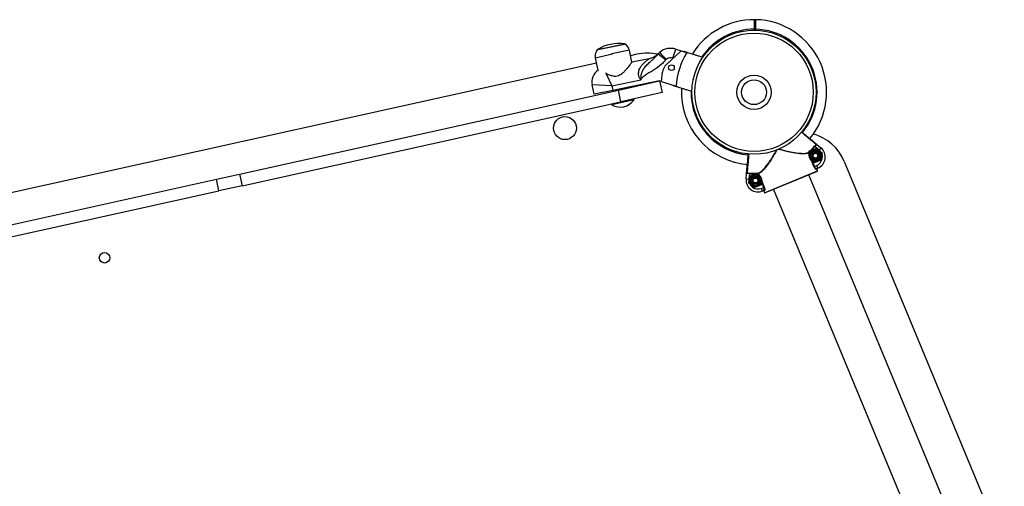
# Model space of a CAD drawing. Units: millimetres. Extents: x 75.5 to 95.6, y 62.1 to 74.
# Drawn here: x 79.9 to 81, y 65.9 to 66.4 of the extents above; entities that cross this region are included whole.
import ezdxf

# ---------------------------------------------------------------- set-up
doc = ezdxf.new("R2010")
doc.units = ezdxf.units.MM

# ---------------------------------------------------------------- blocks, each defined once
blk = doc.blocks.new('aa')
at = {"color": 7, "linetype": 'Continuous', "lineweight": 25}
for p, q in [((80.6973, 66.4184), (80.6963, 66.4184)), ((80.6968, 66.4174), (80.6968, 66.4174)), ((80.6967, 66.4084), (80.6962, 66.4084)), ((80.6972, 66.4084), (80.6967, 66.4084)), ((80.6967, 66.4074), (80.6967, 66.4084)), ((80.5609, 66.3928), (80.5315, 66.3868)), ((80.5678, 66.3738), (80.5652, 66.3865)), ((80.6038, 66.3712), (80.6195, 66.3858)), ((80.6109, 66.378), (80.6139, 66.3876)), ((80.6139, 66.3876), (80.6195, 66.3858)), ((80.6195, 66.3858), (80.6252, 66.384)), ((80.5307, 66.3727), (79.8494, 66.2218)), ((80.5295, 66.3782), (80.5323, 66.3655)), ((80.5732, 66.3821), (80.5664, 66.3806)), ((80.5861, 66.3775), (80.5678, 66.3738)), ((80.6032, 66.3762), (80.5953, 66.3824)), ((80.6038, 66.3712), (80.6111, 66.378)), ((80.6111, 66.378), (80.6109, 66.378)), ((80.5989, 66.3535), (80.5999, 66.3635)), ((80.5468, 66.3491), (80.5772, 66.3553)), ((80.5968, 66.3542), (80.5478, 66.3442)), ((80.5537, 66.3446), (80.5969, 66.3542)), ((80.5969, 66.3542), (80.5997, 66.342)), ((80.5989, 66.3535), (80.597, 66.3541)), ((80.5989, 66.3535), (80.6141, 66.3487)), ((80.1568, 66.2566), (80.5537, 66.3446)), ((80.5282, 66.3402), (80.5262, 66.35)), ((80.5468, 66.3491), (80.5262, 66.35)), ((80.5478, 66.3442), (80.5282, 66.3402)), ((80.5468, 66.3491), (80.5478, 66.3442)), ((80.5504, 66.3448), (80.5506, 66.344)), ((80.5564, 66.3324), (80.5537, 66.3446)), ((80.5997, 66.342), (80.5564, 66.3324)), ((80.5603, 66.3461), (80.5602, 66.3468)), ((80.1595, 66.2444), (80.5564, 66.3324)), ((80.57, 66.335), (80.5465, 66.3298)), ((80.5701, 66.3345), (80.5467, 66.3293)), ((80.57, 66.335), (80.5695, 66.3353)), ((80.5701, 66.3345), (80.57, 66.335)), ((80.5468, 66.3303), (80.5465, 66.3298)), ((80.5465, 66.3298), (80.5467, 66.3293)), ((80.7595, 66.2855), (80.7591, 66.2858)), ((80.7639, 66.2818), (80.7595, 66.2855)), ((80.7611, 66.2834), (80.764, 66.2811)), ((80.7614, 66.2878), (80.7659, 66.2841)), ((80.7659, 66.2841), (80.7639, 66.2818)), ((80.753, 66.279), (80.7526, 66.2788)), ((80.753, 66.279), (80.7527, 66.2793)), ((80.7536, 66.2764), (80.7536, 66.2768)), ((80.7591, 66.2685), (80.7561, 66.2708)), ((80.767, 66.2788), (80.7665, 66.2751)), ((80.7903, 66.2698), (80.9579, 65.865)), ((80.6749, 66.2693), (80.6749, 66.2692)), ((80.6752, 66.2692), (80.6749, 66.2692)), ((80.7069, 66.2371), (80.7623, 66.2601)), ((80.762, 66.2594), (80.7075, 66.2369)), ((80.762, 66.2594), (80.7542, 66.2562)), ((80.759, 66.2646), (80.7585, 66.2645)), ((80.759, 66.2646), (80.7615, 66.2657)), ((80.7616, 66.2619), (80.7608, 66.2616)), ((80.7627, 66.2629), (80.7611, 66.2623)), ((80.7627, 66.2629), (80.7615, 66.2657)), ((80.7623, 66.2601), (80.7616, 66.2619)), ((79.8419, 66.1868), (80.1327, 66.2513)), ((80.1327, 66.2513), (80.1568, 66.2566)), ((80.1354, 66.2391), (80.1327, 66.2513)), ((80.1568, 66.2566), (80.1595, 66.2444)), ((80.6874, 66.2516), (80.6879, 66.2573)), ((80.6874, 66.2516), (80.6904, 66.2513)), ((80.6903, 66.247), (80.6908, 66.2508)), ((80.6909, 66.2571), (80.6904, 66.2513)), ((80.691, 66.2576), (80.6909, 66.2571)), ((80.6982, 66.2574), (80.7012, 66.2551)), ((80.7001, 66.2575), (80.7001, 66.257)), ((80.7005, 66.2572), (80.7001, 66.257)), ((80.7038, 66.2495), (80.7037, 66.2491)), ((80.9267, 65.837), (80.7533, 66.2558)), ((79.8446, 66.1746), (80.1354, 66.2391)), ((80.1595, 66.2444), (80.1354, 66.2391)), ((80.6963, 66.2425), (80.6933, 66.2448)), ((80.7035, 66.2417), (80.706, 66.2427)), ((80.7046, 66.2389), (80.7035, 66.2417)), ((80.7062, 66.2396), (80.7046, 66.2389)), ((80.7065, 66.2429), (80.706, 66.2427)), ((80.7069, 66.2393), (80.7061, 66.239)), ((80.7061, 66.239), (80.7069, 66.2371)), ((80.7163, 66.2405), (80.8898, 65.8217))]:
    blk.add_line(p, q, dxfattribs=at)
at = {"color": 8, "linetype": 'Continuous', "lineweight": 25}
for p, q in [((80.6962, 66.4074), (80.6962, 66.4084)), ((80.6972, 66.4084), (80.6972, 66.4074)), ((80.5321, 66.3872), (80.5602, 66.3929)), ((80.5652, 66.3865), (80.5464, 66.3827)), ((80.5474, 66.3822), (80.5295, 66.3782)), ((80.5405, 66.3622), (80.5468, 66.3491)), ((80.7535, 66.2767), (80.7526, 66.2788)), ((80.753, 66.279), (80.7537, 66.2773)), ((80.7585, 66.2645), (80.7559, 66.2708)), ((80.7565, 66.2705), (80.759, 66.2646)), ((80.7623, 66.2601), (80.7623, 66.2601)), ((80.7008, 66.2554), (80.7001, 66.257)), ((80.7005, 66.2572), (80.7014, 66.2551)), ((80.7039, 66.2492), (80.7065, 66.2429)), ((80.706, 66.2427), (80.7036, 66.2486))]:
    blk.add_line(p, q, dxfattribs=at)
at = {"color": 7, "linetype": 'Continuous', "lineweight": 25}
for centre, radius in [((80.6958, 66.3424), 0.065), ((80.6958, 66.3424), 0.062), ((80.6093, 66.3681), 0.003), ((80.6958, 66.3424), 0.018), ((80.6958, 66.3424), 0.013), ((80.4977, 66.3048), 0.012), ((80.7601, 66.2759), 0.0065), ((80.7601, 66.2759), 0.00548), ((80.7601, 66.2759), 0.00471), ((80.7601, 66.2759), 0.0035), ((80.7601, 66.2759), 0.00325), ((80.7601, 66.2759), 0.003), ((80.7601, 66.2759), 0.00251), ((80.6973, 66.2499), 0.0065), ((80.6973, 66.2499), 0.00548), ((80.6973, 66.2499), 0.00471), ((80.6973, 66.2499), 0.0035), ((80.6973, 66.2499), 0.00325), ((80.6973, 66.2499), 0.003), ((80.6973, 66.2499), 0.00251), ((80.0155, 66.169), 0.0055)]:
    blk.add_circle(centre, radius, dxfattribs=at)
for centre, radius, start, end in [((80.6958, 66.3424), 0.076, 89.59, 148.0966), ((80.6963, 66.4179), 0.0005, 359.1212, 90.1942), ((80.6963, 66.4179), 0.0005, 359.2101, 88.9655), ((80.6973, 66.4179), 0.0005, 89.5154, 179.211), ((80.6958, 66.3424), 0.076, 320.2578, 88.8312), ((80.554, 66.3511), 0.0423, 81.6729, 121.3271), ((80.5389, 66.3803), 0.00967, 151.9359, 192.5), ((80.5394, 66.3813), 0.00967, 145.1028, 158.5049), ((80.5326, 66.3863), 0.001, 121.3271, 147.3757), ((80.56, 66.3919), 0.001, 55.6243, 81.6729), ((80.5557, 66.3846), 0.00967, 11.5, 57.8972), ((80.584, 66.3333), 0.05, 77.5268, 102.4895), ((80.6095, 66.3713), 0.018, 134.0697, 141.8455), ((80.6085, 66.3704), 0.018, 72.5, 129.862), ((80.6958, 66.3424), 0.0819, 149.4432, 175.5568), ((80.6958, 66.3424), 0.085, 149.6721, 149.9291), ((80.6095, 66.3713), 0.008, 136.7037, 141.8455), ((80.6085, 66.3704), 0.008, 72.5, 127.228), ((80.5409, 66.353), 0.015, 124.5472, 191.5), ((80.6123, 66.3621), 0.0124, 132.9646, 173.7458), ((80.6958, 66.3424), 0.085, 175.0709, 175.3279), ((80.6958, 66.3424), 0.076, 176.8795, 264.7414), ((80.5557, 66.3441), 0.0173, 238.5913, 326.4087), ((80.7441, 66.2507), 0.05, 22.4895, 73.8941), ((80.6958, 66.3424), 0.0849, 312.0801, 318.2465), ((80.6958, 66.3424), 0.0854, 312.0801, 318.2465), ((80.7604, 66.288), 0.0005, 319.9132, 50.2521), ((80.7579, 66.2745), 0.0095, 292.5, 50.2585), ((80.7579, 66.2745), 0.0125, 292.5, 50.2585), ((80.753, 66.279), 0.000488, 134.8009, 204.6978), ((80.7613, 66.2618), 0.000493, 113.2855, 203.2645), ((80.7619, 66.2599), 0.0005, 292.5, 22.5), ((80.7619, 66.2599), 0.0005, 292.5041, 22.5041), ((80.6999, 66.2505), 0.0125, 174.7415, 292.5), ((80.6885, 66.2582), 0.0005, 174.7479, 265.0868), ((80.6999, 66.2505), 0.0095, 174.7415, 292.5), ((80.6958, 66.3424), 0.0854, 266.7535, 272.9199), ((80.6958, 66.3424), 0.0849, 266.7535, 272.9199), ((80.7001, 66.2571), 0.000488, 20.3022, 90.1991), ((80.7064, 66.2391), 0.000493, 21.7355, 111.7145), ((80.7074, 66.2373), 0.0005, 202.5, 292.5), ((80.7074, 66.2373), 0.0005, 202.4959, 292.4959)]:
    blk.add_arc(centre, radius, start, end, dxfattribs=at)
at = {"color": 8, "linetype": 'Continuous', "lineweight": 25}
for start, end in [(89.6442, 145.8516), (320.2571, 88.776), (179.1529, 264.7412)]:
    blk.add_arc((80.6958, 66.3424), 0.066, start, end, dxfattribs=at)
for points, knots in [([(80.6962, 66.4084), (80.6962, 66.4089), (80.6962, 66.4101), (80.6962, 66.4117), (80.6962, 66.4132), (80.6963, 66.4146), (80.6963, 66.4159), (80.6963, 66.4169), (80.6963, 66.4177), (80.6963, 66.4182), (80.6963, 66.4184), (80.6963, 66.4184), (80.6963, 66.4183)], [0, 0, 0, 0, 0.105812, 0.214692, 0.320504, 0.429384, 0.535194, 0.644073, 0.749881, 0.858757, 0.964563, 1, 1, 1, 1]), ([(80.6973, 66.4183), (80.6973, 66.4183), (80.6973, 66.4184), (80.6973, 66.4181), (80.6973, 66.4176), (80.6973, 66.4168), (80.6973, 66.4157), (80.6973, 66.4145), (80.6972, 66.413), (80.6972, 66.4115), (80.6972, 66.4101), (80.6972, 66.409), (80.6972, 66.4085), (80.6972, 66.4084)], [0, 0, 0, 0, 0.047983, 0.153821, 0.262729, 0.368567, 0.477474, 0.583314, 0.692222, 0.798064, 0.906976, 0.970789, 1, 1, 1, 1]), ([(80.5772, 66.3553), (80.5766, 66.3562), (80.5757, 66.3576), (80.575, 66.3598), (80.5748, 66.3616), (80.5749, 66.3632), (80.5753, 66.3652), (80.5762, 66.3675), (80.5779, 66.3702), (80.5802, 66.3728), (80.5825, 66.3749), (80.5844, 66.3764), (80.5856, 66.3772), (80.5862, 66.3776), (80.5861, 66.3775), (80.5861, 66.3775)], [0, 0, 0, 0, 0.091195, 0.140274, 0.1925933, 0.2468103, 0.2843221, 0.3789302, 0.4769329, 0.606726, 0.739245, 0.8247337, 0.9127422, 0.9877085, 1, 1, 1, 1]), ([(80.7608, 66.2877), (80.7607, 66.2877), (80.7606, 66.2879), (80.7597, 66.2886), (80.7584, 66.2896), (80.7568, 66.291), (80.7548, 66.2926), (80.7525, 66.2945), (80.7505, 66.2962), (80.7485, 66.2979), (80.747, 66.2992), (80.7458, 66.3001), (80.7453, 66.3006)], [0, 0, 0, 0, 0.132433, 0.242525, 0.355811, 0.465905, 0.579193, 0.68929, 0.80258, 0.855182, 0.939928, 1, 1, 1, 1]), ([(80.7001, 66.2575), (80.7003, 66.2576), (80.701, 66.2578), (80.7023, 66.2586), (80.7042, 66.2602), (80.7067, 66.2628), (80.7096, 66.2664), (80.7123, 66.2702), (80.7146, 66.2737), (80.717, 66.2774), (80.7185, 66.2802), (80.7195, 66.282)], [0, 0, 0, 0, 0.048211, 0.142583, 0.239681, 0.37386, 0.513507, 0.662125, 0.753972, 0.846625, 1, 1, 1, 1]), ([(80.7196, 66.282), (80.7186, 66.2802), (80.7171, 66.2774), (80.7149, 66.2737), (80.7126, 66.27), (80.71, 66.2663), (80.7071, 66.2626), (80.7047, 66.26), (80.7027, 66.2583), (80.7014, 66.2575), (80.7008, 66.2573), (80.7005, 66.2572)], [0, 0, 0, 0, 0.148339, 0.243245, 0.338129, 0.486544, 0.620836, 0.760176, 0.85463, 0.951721, 1, 1, 1, 1]), ([(80.7215, 66.2829), (80.7222, 66.2827), (80.7246, 66.282), (80.7289, 66.2809), (80.7342, 66.2798), (80.7393, 66.2789), (80.7435, 66.2785), (80.7469, 66.2783), (80.7495, 66.2784), (80.7515, 66.2787), (80.7523, 66.2791), (80.7527, 66.2793)], [0, 0, 0, 0, 0.050035, 0.193011, 0.338657, 0.47263, 0.610272, 0.714384, 0.82125, 0.909474, 1, 1, 1, 1]), ([(80.7526, 66.2788), (80.7522, 66.2786), (80.7514, 66.2782), (80.7494, 66.2779), (80.7469, 66.2778), (80.7435, 66.278), (80.7392, 66.2786), (80.7349, 66.2794), (80.7309, 66.2802), (80.7266, 66.2813), (80.7235, 66.2823), (80.7215, 66.2829)], [0, 0, 0, 0, 0.088318, 0.179064, 0.283125, 0.390169, 0.523917, 0.661725, 0.752588, 0.844246, 1, 1, 1, 1]), ([(80.6903, 66.2776), (80.6902, 66.2768), (80.69, 66.2748), (80.6898, 66.2717), (80.6895, 66.2684), (80.6892, 66.2655), (80.689, 66.2629), (80.6888, 66.2608), (80.6886, 66.2592), (80.6885, 66.2584), (80.6885, 66.2579), (80.6885, 66.2578), (80.6885, 66.2577)], [0, 0, 0, 0, 0.078864, 0.19279, 0.303505, 0.417432, 0.528145, 0.642069, 0.75278, 0.866702, 0.898454, 1, 1, 1, 1])]:
    blk.add_open_spline(points, degree=3, knots=knots, dxfattribs=at)
at = {"color": 7, "linetype": 'Continuous', "lineweight": 25}
for points, knots in [([(80.6967, 66.4084), (80.6967, 66.4088), (80.6967, 66.4104), (80.6967, 66.4129), (80.6968, 66.4155), (80.6968, 66.4172), (80.6968, 66.418), (80.6968, 66.4178), (80.6968, 66.4178)], [0, 0, 0, 0, 0.093379, 0.308309, 0.523234, 0.738156, 0.953077, 1, 1, 1, 1]), ([(80.6968, 66.4178), (80.6968, 66.4178), (80.6968, 66.4178), (80.6968, 66.4166), (80.6968, 66.4144), (80.6967, 66.4116), (80.6967, 66.4094), (80.6967, 66.4084)], [0, 0, 0, 0, 0.141374, 0.356025, 0.570681, 0.785341, 1, 1, 1, 1]), ([(80.5958, 66.383), (80.5958, 66.383), (80.5958, 66.383), (80.5958, 66.383), (80.5957, 66.3829), (80.5955, 66.3827), (80.5953, 66.3824), (80.5949, 66.3821), (80.5942, 66.3815), (80.5932, 66.3806), (80.5917, 66.3797), (80.59, 66.3787), (80.5881, 66.378), (80.5868, 66.3777), (80.5861, 66.3775)], [0, 0, 0, 0, 0.0483033, 0.1410518, 0.214428, 0.2633351, 0.2894969, 0.3271807, 0.3746153, 0.468637, 0.5907154, 0.7310126, 0.871575, 1, 1, 1, 1]), ([(80.596, 66.3832), (80.596, 66.3832), (80.596, 66.3832), (80.5958, 66.383), (80.5955, 66.3826), (80.5953, 66.3824)], [0, 0, 0, 0, 0.087473, 0.535557, 1, 1, 1, 1]), ([(80.6037, 66.3768), (80.6037, 66.3768), (80.6032, 66.3773), (80.6019, 66.3787), (80.6, 66.3808), (80.5984, 66.3827), (80.5972, 66.384), (80.5971, 66.3841), (80.597, 66.3842)], [0, 0, 0, 0, 0.003149, 0.142276, 0.35682, 0.571237, 0.785618, 1, 1, 1, 1]), ([(80.6224, 66.3853), (80.6224, 66.3853), (80.6225, 66.3853), (80.6232, 66.385), (80.6245, 66.3847), (80.6262, 66.3841), (80.6284, 66.3834), (80.631, 66.3826), (80.634, 66.3816), (80.6372, 66.3806), (80.64, 66.3798), (80.6417, 66.3792), (80.6422, 66.3791)], [0, 0, 0, 0, 0.083974, 0.189434, 0.297988, 0.403439, 0.511877, 0.618698, 0.728455, 0.838304, 0.951129, 1, 1, 1, 1]), ([(80.5677, 66.3738), (80.5678, 66.3738), (80.5678, 66.3738), (80.5676, 66.3735), (80.5671, 66.3729), (80.5665, 66.3721), (80.5655, 66.3708), (80.5642, 66.369), (80.5623, 66.3668), (80.5602, 66.3644), (80.5579, 66.3621), (80.5553, 66.3601), (80.5524, 66.359), (80.5497, 66.3589), (80.5474, 66.3594), (80.5448, 66.3602), (80.5425, 66.3612), (80.541, 66.362), (80.5405, 66.3622)], [0, 0, 0, 0, 0.022632, 0.074086, 0.126976, 0.179889, 0.233919, 0.313046, 0.394435, 0.475655, 0.558692, 0.635931, 0.700473, 0.765179, 0.814851, 0.865781, 0.955909, 1, 1, 1, 1]), ([(80.5772, 66.3553), (80.5772, 66.3553), (80.5773, 66.3559), (80.5773, 66.357), (80.5775, 66.3594), (80.578, 66.3623), (80.5792, 66.3654), (80.5813, 66.3686), (80.5842, 66.3718), (80.5878, 66.3751), (80.5918, 66.3784), (80.5941, 66.3811), (80.5953, 66.3824)], [0, 0, 0, 0, 0.000874, 0.045585, 0.094794, 0.204031, 0.296823, 0.393027, 0.540256, 0.689262, 0.843857, 1, 1, 1, 1]), ([(80.6032, 66.3762), (80.6017, 66.3746), (80.5987, 66.3712), (80.5937, 66.3675), (80.589, 66.3645), (80.5847, 66.362), (80.5812, 66.3598), (80.579, 66.3578), (80.5779, 66.3565), (80.5775, 66.3557), (80.5772, 66.3553), (80.5772, 66.3553)], [0, 0, 0, 0, 0.199004, 0.403491, 0.550881, 0.698421, 0.844802, 0.920401, 0.959497, 0.999004, 1, 1, 1, 1]), ([(80.533, 66.3651), (80.533, 66.3651), (80.5326, 66.3653), (80.5323, 66.3655), (80.5324, 66.3655), (80.5324, 66.3655)], [0, 0, 0, 0, 0.101728, 0.646999, 1, 1, 1, 1]), ([(80.6309, 66.3431), (80.6299, 66.3433), (80.6278, 66.344), (80.6245, 66.3451), (80.6211, 66.3461), (80.6182, 66.3471), (80.6156, 66.3479), (80.6136, 66.3485), (80.6121, 66.349), (80.6112, 66.3493), (80.6111, 66.3493), (80.611, 66.3493)], [0, 0, 0, 0, 0.090094, 0.209068, 0.328018, 0.44262, 0.557204, 0.667678, 0.778141, 0.90872, 1, 1, 1, 1]), ([(80.7456, 66.3009), (80.7463, 66.3004), (80.7478, 66.2991), (80.7502, 66.2971), (80.7526, 66.2951), (80.7549, 66.2932), (80.7568, 66.2916), (80.7584, 66.2903), (80.7596, 66.2893), (80.7605, 66.2886), (80.7607, 66.2884), (80.7607, 66.2884)], [0, 0, 0, 0, 0.0848795, 0.1966755, 0.3084715, 0.4202676, 0.5320617, 0.6438557, 0.7556473, 0.8674389, 1, 1, 1, 1]), ([(80.7536, 66.2768), (80.7537, 66.2769), (80.7538, 66.2781), (80.754, 66.2794), (80.7541, 66.2805)], [0, 0, 0, 0, 0.0702148, 1, 1, 1, 1]), ([(80.7576, 66.2819), (80.7573, 66.2818), (80.7561, 66.2813), (80.755, 66.2809), (80.7541, 66.2805)], [0, 0, 0, 0, 0.268634, 1, 1, 1, 1]), ([(80.7611, 66.2834), (80.7608, 66.2833), (80.7596, 66.2828), (80.7585, 66.2823), (80.7576, 66.2819)], [0, 0, 0, 0, 0.257551, 1, 1, 1, 1]), ([(80.7591, 66.2858), (80.7594, 66.2861), (80.7599, 66.2867), (80.7605, 66.2873), (80.7607, 66.2876), (80.7608, 66.2877)], [0, 0, 0, 0, 0.426504, 0.851468, 1, 1, 1, 1]), ([(80.7614, 66.2878), (80.7614, 66.2878), (80.7615, 66.2877), (80.7613, 66.2874), (80.7608, 66.2869), (80.7602, 66.2862), (80.7597, 66.2857), (80.7595, 66.2855)], [0, 0, 0, 0, 0.142295, 0.355768, 0.570394, 0.785194, 1, 1, 1, 1]), ([(80.7607, 66.2884), (80.7608, 66.2883), (80.7608, 66.2883), (80.7611, 66.2881), (80.7613, 66.2879), (80.7614, 66.2878), (80.7614, 66.2878), (80.7614, 66.2878)], [0, 0, 0, 0, 0.320335, 0.67694, 0.939309, 0.996158, 1, 1, 1, 1]), ([(80.7614, 66.2878), (80.7614, 66.2878), (80.7614, 66.2878), (80.7614, 66.2878), (80.7614, 66.2878), (80.7614, 66.2878), (80.7613, 66.2878), (80.761, 66.2878), (80.7609, 66.2877), (80.7608, 66.2877)], [0, 0, 0, 0, 0.004366, 0.013315, 0.065589, 0.072187, 0.347764, 0.711319, 1, 1, 1, 1]), ([(80.764, 66.2811), (80.7641, 66.281), (80.7651, 66.2803), (80.7661, 66.2795), (80.767, 66.2788)], [0, 0, 0, 0, 0.0702148, 1, 1, 1, 1]), ([(80.688, 66.2582), (80.688, 66.2584), (80.688, 66.2585), (80.6882, 66.2597), (80.6883, 66.2613), (80.6885, 66.2633), (80.6887, 66.2658), (80.689, 66.2687), (80.6893, 66.2719), (80.6896, 66.2749), (80.6897, 66.2769), (80.6898, 66.2777)], [0, 0, 0, 0, 0.13316, 0.245457, 0.357753, 0.470052, 0.582351, 0.694652, 0.806954, 0.919255, 1, 1, 1, 1]), ([(80.7561, 66.2708), (80.7561, 66.2708), (80.7559, 66.2709), (80.7558, 66.271), (80.7558, 66.271)], [0, 0, 0, 0, 0.6488922, 1, 1, 1, 1]), ([(80.7626, 66.2699), (80.7623, 66.2698), (80.7611, 66.2693), (80.7599, 66.2688), (80.7591, 66.2685)], [0, 0, 0, 0, 0.2686336, 1, 1, 1, 1]), ([(80.766, 66.2714), (80.7657, 66.2713), (80.7646, 66.2708), (80.7634, 66.2703), (80.7626, 66.2699)], [0, 0, 0, 0, 0.257551, 1, 1, 1, 1]), ([(80.7665, 66.2751), (80.7665, 66.275), (80.7664, 66.2737), (80.7662, 66.2725), (80.766, 66.2714)], [0, 0, 0, 0, 0.0702148, 1, 1, 1, 1]), ([(80.7608, 66.2616), (80.7607, 66.2616), (80.7605, 66.2616), (80.76, 66.2621), (80.7594, 66.2629), (80.7589, 66.2637), (80.7586, 66.2643), (80.7585, 66.2645)], [0, 0, 0, 0, 0.221846, 0.444389, 0.668691, 0.886246, 1, 1, 1, 1]), ([(80.759, 66.2646), (80.759, 66.2645), (80.7592, 66.264), (80.7597, 66.2633), (80.7602, 66.2626), (80.7608, 66.2623), (80.761, 66.2623), (80.7611, 66.2623)], [0, 0, 0, 0, 0.112011, 0.327197, 0.551348, 0.775689, 1, 1, 1, 1]), ([(80.7618, 66.2626), (80.7618, 66.2626), (80.7617, 66.2625), (80.7616, 66.2624), (80.7615, 66.2622), (80.7615, 66.2621), (80.7615, 66.262), (80.7616, 66.2619)], [0, 0, 0, 0, 0.214771, 0.429526, 0.644241, 0.8589, 1, 1, 1, 1]), ([(80.6879, 66.2573), (80.6879, 66.2573), (80.6879, 66.2574), (80.688, 66.2575), (80.688, 66.2578), (80.688, 66.2581), (80.688, 66.2582), (80.688, 66.2582)], [0, 0, 0, 0, 0.003842, 0.060691, 0.32306, 0.679665, 1, 1, 1, 1]), ([(80.6885, 66.2577), (80.6884, 66.2577), (80.6882, 66.2577), (80.688, 66.2575), (80.688, 66.2574), (80.6879, 66.2574), (80.6879, 66.2573), (80.6879, 66.2573), (80.6879, 66.2573), (80.6879, 66.2573)], [0, 0, 0, 0, 0.288681, 0.652236, 0.927813, 0.934411, 0.986685, 0.995634, 1, 1, 1, 1]), ([(80.6909, 66.2571), (80.6906, 66.2571), (80.6899, 66.2571), (80.689, 66.2572), (80.6883, 66.2572), (80.688, 66.2573), (80.6879, 66.2573), (80.6879, 66.2573)], [0, 0, 0, 0, 0.214806, 0.429606, 0.644232, 0.857705, 1, 1, 1, 1]), ([(80.6885, 66.2577), (80.6886, 66.2577), (80.689, 66.2577), (80.6898, 66.2576), (80.6906, 66.2576), (80.691, 66.2576)], [0, 0, 0, 0, 0.148532, 0.573496, 1, 1, 1, 1]), ([(80.6908, 66.2508), (80.6908, 66.2509), (80.691, 66.2521), (80.6912, 66.2533), (80.6913, 66.2545)], [0, 0, 0, 0, 0.0702148, 1, 1, 1, 1]), ([(80.6948, 66.2559), (80.6945, 66.2558), (80.6933, 66.2553), (80.6921, 66.2548), (80.6913, 66.2545)], [0, 0, 0, 0, 0.268634, 1, 1, 1, 1]), ([(80.6982, 66.2574), (80.698, 66.2572), (80.6968, 66.2568), (80.6956, 66.2563), (80.6948, 66.2559)], [0, 0, 0, 0, 0.257551, 1, 1, 1, 1]), ([(80.7012, 66.2551), (80.7013, 66.255), (80.7014, 66.2549), (80.7015, 66.2549), (80.7015, 66.2548)], [0, 0, 0, 0, 0.648893, 1, 1, 1, 1]), ([(80.7037, 66.2491), (80.7037, 66.249), (80.7035, 66.2477), (80.7034, 66.2465), (80.7032, 66.2453)], [0, 0, 0, 0, 0.0702148, 1, 1, 1, 1]), ([(80.6933, 66.2448), (80.6932, 66.2448), (80.6922, 66.2456), (80.6912, 66.2463), (80.6903, 66.247)], [0, 0, 0, 0, 0.0702148, 1, 1, 1, 1]), ([(80.6997, 66.2439), (80.6994, 66.2438), (80.6983, 66.2433), (80.6971, 66.2428), (80.6963, 66.2425)], [0, 0, 0, 0, 0.2686336, 1, 1, 1, 1]), ([(80.7032, 66.2453), (80.7029, 66.2452), (80.7018, 66.2448), (80.7006, 66.2443), (80.6997, 66.2439)], [0, 0, 0, 0, 0.257551, 1, 1, 1, 1]), ([(80.7061, 66.239), (80.7061, 66.239), (80.706, 66.2391), (80.7059, 66.2392), (80.7058, 66.2393), (80.7056, 66.2393), (80.7055, 66.2393), (80.7055, 66.2392)], [0, 0, 0, 0, 0.2146136, 0.4292463, 0.6439228, 0.8586535, 1, 1, 1, 1]), ([(80.7062, 66.2396), (80.7063, 66.2396), (80.7064, 66.2397), (80.7065, 66.2402), (80.7065, 66.2409), (80.7064, 66.2418), (80.7062, 66.2424), (80.706, 66.2427)], [0, 0, 0, 0, 0.171091, 0.390772, 0.598857, 0.799713, 1, 1, 1, 1]), ([(80.7065, 66.2429), (80.7066, 66.2426), (80.7069, 66.2419), (80.7071, 66.2408), (80.7071, 66.24), (80.7071, 66.2395), (80.7069, 66.2393), (80.7069, 66.2393)], [0, 0, 0, 0, 0.2032454, 0.4055755, 0.6131645, 0.8307831, 1, 1, 1, 1])]:
    blk.add_open_spline(points, degree=3, knots=knots, dxfattribs=at)

msp = doc.modelspace()

# ---------------------------------------------------------------- block references
msp.add_blockref('aa', (0, 0))

doc.saveas('drawing.dxf')
